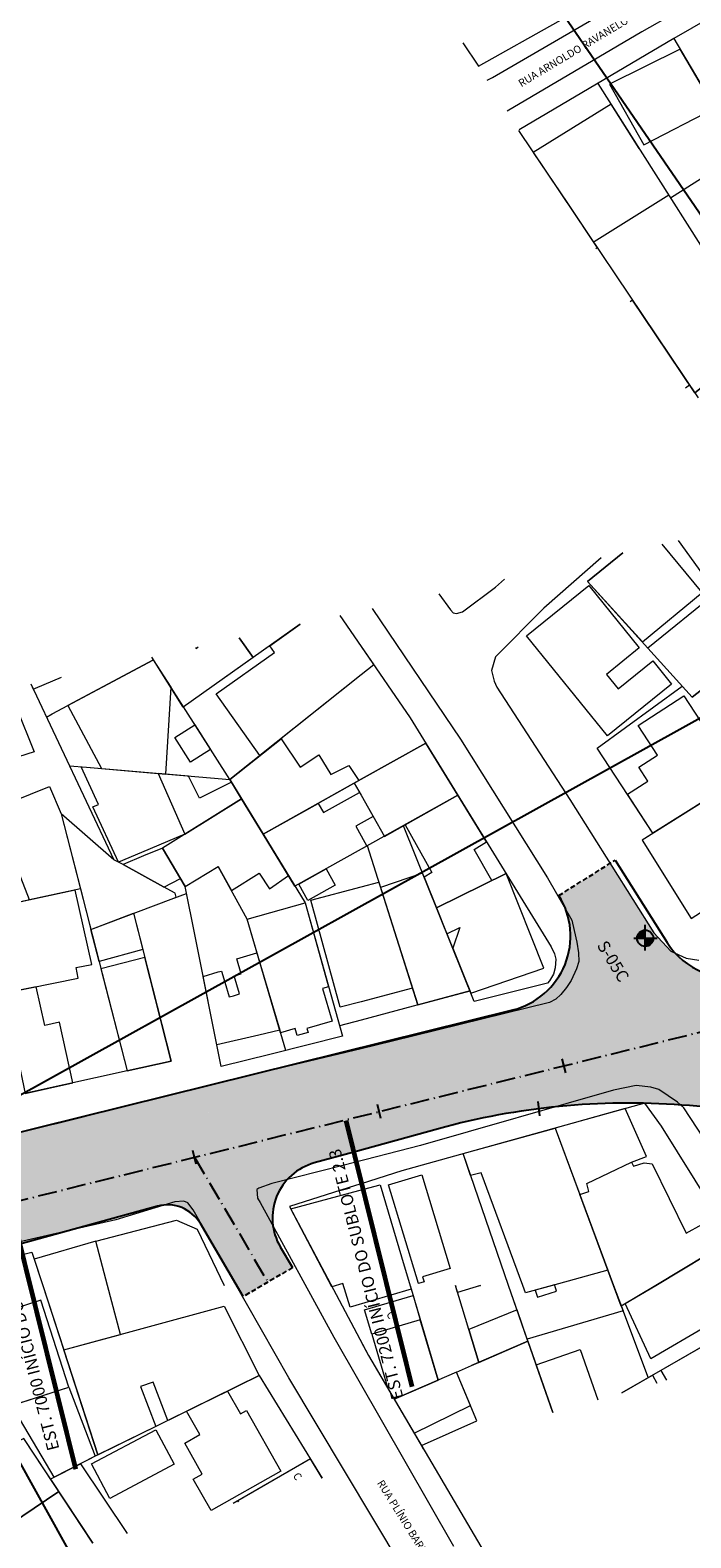
# Model space of a CAD drawing. Units: metres. Extents: x 674675 to 680977, y 7176859 to 7185862.
# Drawn here: x 676073 to 676142, y 7184372 to 7184530 of the extents above; entities that cross this region are included whole.
import ezdxf

# ---------------------------------------------------------------- set-up
doc = ezdxf.new("R2010")
doc.units = ezdxf.units.M
for name, pattern in [('ACAD_ISO12W100', [21, 12, -3, 0, -3, 0, -3]), ('DASHED', [0.75, 0.5, -0.25]), ('LIN3', [3, 2, -0.5, 0, -0.5])]:
    doc.linetypes.add(name, pattern=pattern)
for name, color, linetype, lineweight in [('EDIF_ALVENARIA', 251, 'Continuous', 0), ('EDIFICACAO', 5, 'Continuous', 0), ('MURO_ALVENARIA', 3, 'Continuous', 0), ('Pavimentos', 3, 'Continuous', 0), ('TOPONIMIA_VIAS', 2, 'Continuous', 0), ('VIA_ PAVIMENTADA', 1, 'Continuous', 0)]:
    doc.layers.add(name, color=color, linetype=linetype, lineweight=lineweight)
for name, color, linetype in [('P-SONDAGENS', 3, 'Continuous'), ('PG-EIXO', 1, 'LIN3'), ('PG-EST', 2, 'Continuous'), ('PG-LIM-PAV', 2, 'DASHED'), ('PG-MFIO', 5, 'Continuous')]:
    doc.layers.add(name, color=color, linetype=linetype)
doc.styles.add('ARIAL', font='ARIAL.TTF', dxfattribs={"height": 2})
doc.styles.add('ROMANS', font='romans.shx')
doc.styles.get("Standard").update_dxf_attribs({"font": 'ARIAL.TTF'})

# ---------------------------------------------------------------- blocks, each defined once
blk = doc.blocks.new('AeccTickLine')
blk.add_line((0, -0.5), (0, 0.5))

msp = doc.modelspace()

# ---------------------------------------------------------------- hatches: boundary and pattern name
at = {"layer": 'P-SONDAGENS'}
h = msp.add_hatch(color=253, dxfattribs=at)
h.paths.add_polyline_path([(676137.326, 7184435.014), (676137.326, 7184434.162, 0.4142136), (676138.178, 7184435.014)])
h.paths.add_polyline_path([(676137.326, 7184435.014), (676137.326, 7184435.866, 0.4142136), (676136.474, 7184435.014)])
at = {"layer": 'Pavimentos'}
h = msp.add_hatch(color=143, dxfattribs=at)
h.paths.add_polyline_path([(676156.478, 7184423.831), (676159.328, 7184424.537), (676170.47, 7184428.056), (676181.976, 7184431.182), (676153.843, 7184424.208), (676154.246, 7184422.933), (676156.017, 7184423.492, -0.1981608)])
h.paths.add_polyline_path([(676149.401, 7184417.28), (676149.232, 7184417.534), (676148.757, 7184419.059), (676148.834, 7184420.062), (676149.505, 7184421.013), (676150.391, 7184421.639), (676150.882, 7184421.871), (676154.246, 7184422.933), (676153.843, 7184424.208), (676137.684, 7184420.203), (676137.684, 7184419.384), (676137.926, 7184419.359), (676138.746, 7184419.101), (676140.728, 7184417.777), (676141.049, 7184417.483, -0.0004146), (676141.173, 7184417.474, 0.0257365)])
h.paths.add_polyline_path([(676153.843, 7184424.208), (676152.787, 7184427.552), (676137.684, 7184423.809), (676137.684, 7184420.203)])
h.paths.add_polyline_path([(676152.787, 7184427.552), (676151.731, 7184430.897), (676137.684, 7184427.415), (676137.684, 7184423.809)])
h.paths.add_polyline_path([(676151.731, 7184430.897), (676151.429, 7184431.852), (676148.309, 7184431.079, -0.2744512), (676140.49, 7184433.436), (676140.014, 7184433.65), (676138.231, 7184435.587), (676137.684, 7184436.455), (676137.684, 7184427.415)])
h.paths.add_polyline_path([(676137.684, 7184419.384), (676137.684, 7184420.203), (676123.778, 7184416.756, -0.0140204), (676127.948, 7184417.299), (676133.992, 7184419.037), (676135.165, 7184419.282), (676136.378, 7184419.521)])
h.paths.add_polyline_path([(676137.684, 7184420.203), (676137.684, 7184423.809), (676093.991, 7184412.979), (676096.844, 7184408.781), (676098.101, 7184409.223), (676099.713, 7184409.634, -0.1421395), (676102.561, 7184411.387), (676106.713, 7184412.532), (676115.602, 7184414.984, -0.0279093), (676123.778, 7184416.756)])
h.paths.add_polyline_path([(676137.684, 7184423.809), (676137.684, 7184427.415), (676091.894, 7184416.065), (676093.991, 7184412.979)])
h.paths.add_polyline_path([(676137.684, 7184427.415), (676137.684, 7184436.455), (676133.628, 7184442.887), (676128.249, 7184439.505, -0.0535272), (676128.999, 7184437.97), (676129.601, 7184436.915), (676129.874, 7184435.83), (676130.147, 7184434.59), (676130.32, 7184433.494), (676130.337, 7184432.585), (676130.106, 7184431.782), (676129.555, 7184430.577), (676129.051, 7184429.82), (676128.461, 7184429.091), (676127.947, 7184428.624), (676127.254, 7184428.257), (676110.761, 7184424.177), (676107.486, 7184423.388), (676098.976, 7184421.34), (676092.752, 7184419.841), (676089.825, 7184419.108), (676091.894, 7184416.065)])
h.paths.add_polyline_path([(676129.051, 7184429.82), (676129.555, 7184430.577), (676130.106, 7184431.782), (676130.337, 7184432.585), (676130.32, 7184433.494), (676130.147, 7184434.59), (676129.874, 7184435.83), (676129.601, 7184436.915), (676128.999, 7184437.97, -0.4451751), (676123.402, 7184427.48), (676089.796, 7184419.151), (676089.825, 7184419.108), (676092.752, 7184419.841), (676098.976, 7184421.34), (676107.486, 7184423.388), (676110.761, 7184424.177), (676127.254, 7184428.257), (676127.947, 7184428.624), (676128.461, 7184429.091)])
h.paths.add_polyline_path([(676137.191, 7184417.667), (676137.274, 7184417.69), (676137.293, 7184417.665, -0.0013044), (676137.684, 7184417.655), (676137.684, 7184419.384), (676136.378, 7184419.521), (676135.165, 7184419.282), (676133.992, 7184419.037), (676127.948, 7184417.299, -0.0308626)])
h.paths.add_polyline_path([(676141.049, 7184417.483), (676140.728, 7184417.777), (676138.746, 7184419.101), (676137.926, 7184419.359), (676137.684, 7184419.384), (676137.684, 7184417.655, -0.0112313)])
h.paths.add_polyline_path([(676099.713, 7184409.634), (676098.101, 7184409.223), (676096.844, 7184408.781), (676098.258, 7184406.701, -0.1390642)], flags=17)
h.paths.add_polyline_path([(676098.258, 7184406.701), (676096.844, 7184408.781), (676096.722, 7184408.738), (676096.504, 7184408.585), (676096.588, 7184407.699), (676096.88, 7184407.214), (676098.215, 7184404.77, -0.0810179)], flags=17)
h.paths.add_polyline_path([(676100.266, 7184400.38), (676098.983, 7184402.564, -0.0982877), (676098.215, 7184404.77), (676096.88, 7184407.214), (676096.588, 7184407.699), (676096.504, 7184408.585), (676096.722, 7184408.738), (676096.844, 7184408.781), (676093.991, 7184412.979), (676089.971, 7184411.982), (676097.68, 7184398.86)])
h.paths.add_polyline_path([(676086.076, 7184406.838, -0.0452135), (676086.786, 7184406.967), (676087.91, 7184407.307), (676088.851, 7184407.366), (676089.255, 7184407.186), (676089.832, 7184406.449), (676092.492, 7184401.768), (676095.093, 7184397.341), (676097.68, 7184398.86), (676089.971, 7184411.982), (676070.559, 7184407.17), (676071.569, 7184403.096), (676077.225, 7184404.397)])
h.paths.add_polyline_path([(676093.991, 7184412.979), (676089.825, 7184419.108), (676075.63, 7184415.552), (676071.05, 7184414.504), (676068.875, 7184413.965), (676070.559, 7184407.17)])
h.paths.add_polyline_path([(676090.588, 7184405.009), (676092.492, 7184401.768), (676089.832, 7184406.449), (676089.255, 7184407.186), (676088.851, 7184407.366), (676087.91, 7184407.307), (676086.786, 7184406.967, -0.2897528)], flags=17)
h.paths.add_polyline_path([(676077.225, 7184404.397), (676071.569, 7184403.096), (676071.629, 7184402.853)], flags=17)

# ---------------------------------------------------------------- linework, layer by layer
for points in [[(676263.756, 7184335.273), (676086.418, 7184593.794), (676187.023, 7184662.806), (676364.361, 7184404.285)], [(676388.531, 7184454.896), (676114.421, 7184302.757), (676055.215, 7184409.429), (676329.325, 7184561.567)]]:
    msp.add_lwpolyline(points, close=True)
at = {"linetype": 'ACAD_ISO12W100', "ltscale": 0.35, "const_width": 0.5, "flags": 128}
for points in [[(676105.893, 7184415.841), (676112.829, 7184387.858)], [(676070.559, 7184407.17), (676077.495, 7184379.186)]]:
    msp.add_lwpolyline(points, dxfattribs=at)
at = {"layer": 'EDIFICACAO', "color": 2}
for points in [[(676140.988, 7184528.485), (676133.578, 7184524.799), (676137.173, 7184518.435), (676144.643, 7184522.289)], [(676140.089, 7184461.744), (676133.374, 7184456.301), (676124.867, 7184466.794), (676131.402, 7184472.092), (676136.702, 7184465.553), (676133.251, 7184462.755), (676134.477, 7184461.244), (676138.108, 7184464.187)], [(676144.777, 7184471.328), (676137.611, 7184465.517), (676142.256, 7184460.378), (676148.925, 7184465.601)], [(676085.679, 7184464.296), (676076.661, 7184459.478), (676080.202, 7184452.852), (676086.975, 7184452.272), (676087.511, 7184461.41)], [(676135.455, 7184450.152), (676137.59, 7184451.542), (676136.64, 7184453.001), (676138.605, 7184454.28), (676136.587, 7184457.38), (676141.398, 7184460.513), (676147.132, 7184451.704), (676138.138, 7184446.062)], [(676090.021, 7184457.456), (676091.667, 7184454.863), (676089.544, 7184453.515), (676087.898, 7184456.108)], [(676093.676, 7184451.699), (676099.074, 7184455.999), (676101.089, 7184452.993), (676103.04, 7184454.301), (676104.309, 7184452.245), (676106.186, 7184453.177), (676107.242, 7184451.591), (676097.175, 7184445.965)], [(676107.486, 7184451.728), (676106.763, 7184451.324), (676107.486, 7184450.044), (676109.924, 7184445.729), (676117.636, 7184450.043), (676114.264, 7184455.516)], [(676086.139, 7184452.344), (676088.968, 7184445.971), (676094.921, 7184449.659), (676093.844, 7184451.423), (676090.486, 7184449.735), (676089.337, 7184452.07)], [(676068.906, 7184448.615), (676074.755, 7184450.984), (676075.966, 7184448.113), (676077.997, 7184440.199), (676072.649, 7184439.039)], [(676107.486, 7184444.366), (676100.527, 7184440.474), (676097.175, 7184445.965), (676102.962, 7184449.199), (676103.508, 7184448.222), (676107.313, 7184450.349), (676107.486, 7184450.044), (676108.748, 7184447.81), (676107.486, 7184447.104), (676106.926, 7184446.791), (676107.486, 7184445.79), (676108.092, 7184444.705)], [(676142.151, 7184437.088), (676143.115, 7184437.728), (676150.518, 7184442.621), (676145.231, 7184450.512), (676136.991, 7184445.343)], [(676086.592, 7184444.498), (676088.992, 7184440.464), (676092.468, 7184442.571), (676093.843, 7184440.047), (676096.767, 7184441.871), (676097.838, 7184440.213), (676099.84, 7184441.599), (676094.921, 7184449.659)], [(676117.636, 7184450.043), (676112.099, 7184446.946), (676114.915, 7184441.911), (676114.088, 7184441.449), (676115.391, 7184438.218), (676121.22, 7184441.088), (676119.361, 7184444.33), (676120.658, 7184445.139)], [(676100.931, 7184440.7), (676103.795, 7184442.302), (676104.75, 7184440.594), (676101.887, 7184438.99)], [(676107.486, 7184428.34), (676105.273, 7184427.76), (676102.189, 7184439.004), (676107.486, 7184440.425), (676109.343, 7184440.923), (676112.883, 7184429.752)], [(676118.919, 7184429.471), (676113.925, 7184441.855), (676109.525, 7184440.35), (676113.436, 7184428.006)], [(676119.013, 7184429.239), (676126.659, 7184431.883), (676122.704, 7184441.818), (676115.391, 7184438.218), (676116.489, 7184435.496), (676117.851, 7184436.147), (676117.107, 7184433.966)], [(676068.158, 7184438.065), (676069.988, 7184429.224), (676077.765, 7184430.833), (676077.54, 7184431.923), (676079.199, 7184432.266), (676077.418, 7184440.074)], [(676084.541, 7184433.827), (676079.954, 7184432.57), (676079.087, 7184435.947), (676083.574, 7184437.638)], [(676099.012, 7184425.06), (676095.488, 7184437.028), (676101.586, 7184438.739), (676104.055, 7184429.923), (676103.428, 7184429.739), (676104.439, 7184426.306), (676101.783, 7184425.524), (676101.902, 7184425.12), (676100.757, 7184424.783), (676100.543, 7184425.511)], [(676087.517, 7184422.095), (676084.755, 7184432.984), (676080.147, 7184431.815), (676082.903, 7184421.074)], [(676072.166, 7184418.698), (676077.183, 7184419.808), (676075.774, 7184426.175), (676074.247, 7184425.837), (676073.344, 7184429.918), (676069.988, 7184429.224)], [(676135.876, 7184411.473), (676137.469, 7184412.084), (676135.219, 7184417.117), (676127.856, 7184415.064), (676130.461, 7184408.055), (676131.414, 7184408.371), (676131.207, 7184409.235)], [(676124.457, 7184398.519), (676120.1, 7184410.354), (676118.981, 7184410.083), (676118.191, 7184412.369), (676127.856, 7184415.064), (676133.409, 7184400.124), (676127.583, 7184398.519), (676124.745, 7184397.737)], [(676134.005, 7184398.519), (676130.461, 7184408.055), (676131.414, 7184408.371), (676131.207, 7184409.235), (676135.876, 7184411.473), (676136.107, 7184411.052), (676137.213, 7184411.411), (676138.046, 7184411.283), (676141.611, 7184403.996), (676144.914, 7184405.826), (676146.454, 7184403.351), (676138.429, 7184398.519), (676134.814, 7184396.343)], [(676113.864, 7184410.148), (676116.84, 7184400.305), (676113.926, 7184399.424), (676114.09, 7184398.88), (676113.507, 7184398.703), (676110.367, 7184409.091)], [(676080.822, 7184398.519), (676079.597, 7184403.159), (676073.13, 7184401.265), (676074.022, 7184398.519), (676076.23, 7184391.726), (676082.187, 7184393.355)], [(676138.429, 7184398.519), (676146.454, 7184403.351), (676149.46, 7184398.519), (676149.898, 7184397.816), (676137.923, 7184390.783), (676135.233, 7184396.595)], [(676067.609, 7184398.519), (676066.951, 7184400.573), (676063.491, 7184399.725), (676063.878, 7184398.519), (676065.577, 7184393.216), (676067.267, 7184393.758), (676069.883, 7184385.593), (676076.776, 7184387.802), (676073.842, 7184396.958), (676068.644, 7184395.292)], [(676096.759, 7184389.04), (676087.153, 7184384.306), (676085.615, 7184388.353), (676084.303, 7184387.87), (676085.913, 7184383.695), (676079.816, 7184380.691), (676076.23, 7184391.726), (676093.097, 7184396.338)], [(676113.689, 7184394.9), (676108.588, 7184393.386), (676107.833, 7184395.93), (676112.934, 7184397.444)], [(676115.571, 7184388.56), (676113.689, 7184394.9), (676108.588, 7184393.386), (676110.279, 7184387.688), (676110.95, 7184386.546)], [(676123.865, 7184395.947), (676118.781, 7184393.882), (676119.829, 7184390.416), (676124.998, 7184392.669)], [(676113.047, 7184382.978), (676118.962, 7184385.898), (676117.508, 7184389.404), (676110.95, 7184386.546)], [(676076.776, 7184387.802), (676079.528, 7184380.544), (676075.211, 7184378.34), (676070.764, 7184385.875)], [(676099.044, 7184378.994), (676091.714, 7184374.852), (676089.847, 7184378.156), (676090.778, 7184378.682), (676088.943, 7184381.93), (676090.524, 7184382.823), (676089.134, 7184385.282), (676093.444, 7184387.406), (676094.798, 7184385.009), (676095.44, 7184385.372)], [(676066.323, 7184379.567), (676070.33, 7184373.201), (676075.725, 7184376.835), (676072.043, 7184382.432)], [(676079.156, 7184379.746), (676085.906, 7184383.334), (676087.833, 7184379.71), (676081.08, 7184376.126)]]:
    msp.add_lwpolyline(points, close=True, dxfattribs=at)
for points in [[(676136.682, 7184518.047), (676133.73, 7184522.703), (676125.547, 7184517.646), (676129.143, 7184512.298), (676132.293, 7184507.611), (676132.138, 7184507.506)], [(676142.534, 7184492.377), (676149.46, 7184497.897), (676145.762, 7184503.728), (676149.46, 7184497.897), (676142.534, 7184492.377), (676138.455, 7184498.445)], [(676141.548, 7184492.895), (676141.974, 7184493.209), (676135.987, 7184502.117), (676135.726, 7184501.935)], [(676134.977, 7184475.528), (676131.265, 7184472.539), (676137.023, 7184466.168), (676143.321, 7184471.373), (676139.089, 7184476.439)], [(676105.253, 7184468.946), (676107.486, 7184465.686), (676108.808, 7184463.753), (676107.486, 7184462.7), (676096.848, 7184454.226), (676092.247, 7184460.719), (676098.378, 7184465.063), (676097.887, 7184465.757), (676101.085, 7184468.023), (676096.146, 7184464.524), (676094.673, 7184466.603), (676096.146, 7184464.524), (676088.784, 7184459.308), (676085.499, 7184464.571)], [(676090.075, 7184465.585), (676090.144, 7184465.488), (676090.37, 7184465.65)], [(676072.766, 7184461.752), (676073.032, 7184461.189), (676073.279, 7184461.295), (676075.995, 7184462.467)], [(676078.623, 7184452.987), (676086.139, 7184452.344), (676088.968, 7184445.971), (676084.387, 7184444.024), (676081.99, 7184443.005), (676079.292, 7184448.838), (676079.889, 7184449.081), (676078.062, 7184453.035), (676078.623, 7184452.987)], [(676084.615, 7184443.669), (676082.46, 7184442.765), (676086.706, 7184440.419), (676082.46, 7184442.765), (676081.507, 7184443.252), (676075.966, 7184448.113), (676077.997, 7184440.199), (676079.087, 7184435.947), (676087.534, 7184439.132), (676088.035, 7184439.321), (676087.935, 7184439.74), (676086.706, 7184440.419), (676086.758, 7184440.39), (676088.505, 7184441.283), (676086.592, 7184444.498), (676084.615, 7184443.669)], [(676093.154, 7184430.393), (676093.611, 7184428.84), (676094.066, 7184428.974), (676094.691, 7184429.158), (676094.129, 7184431.068), (676094.878, 7184431.289), (676094.416, 7184432.86), (676096.532, 7184433.483), (676098.929, 7184425.343), (676096.728, 7184424.835), (676092.317, 7184423.817), (676090.882, 7184431.004), (676092.461, 7184431.469), (676092.807, 7184431.571), (676093.154, 7184430.393)], [(676111.724, 7184401.519), (676112.729, 7184398.134), (676106.31, 7184396.228), (676105.571, 7184398.718), (676104.413, 7184398.374), (676100.075, 7184406.552), (676107.241, 7184408.489), (676109.475, 7184409.093), (676111.724, 7184401.519)], [(676080.822, 7184398.519), (676079.597, 7184403.159), (676088.069, 7184405.366), (676090.253, 7184404.414), (676093.088, 7184398.519)], [(676113.53, 7184398.71), (676113.507, 7184398.703), (676113.483, 7184398.784)], [(676119.703, 7184398.419), (676120.034, 7184398.519), (676117.602, 7184397.784), (676117.379, 7184398.519), (676117.41, 7184398.419)], [(676134.005, 7184398.519), (676135, 7184395.842), (676124.928, 7184392.871), (676122.976, 7184398.519)], [(676127.805, 7184398.58), (676125.745, 7184398.013), (676125.745, 7184398.013), (676126.005, 7184397.266), (676127.99, 7184397.923), (676127.822, 7184398.519), (676127.805, 7184398.58)], [(676149.709, 7184391.423), (676147.828, 7184394.675), (676138.96, 7184389.559), (676139.551, 7184388.535)], [(676114.044, 7184381.282), (676113.814, 7184381.673), (676119.638, 7184384.269), (676117.508, 7184389.404), (676119.076, 7184390.087), (676124.998, 7184392.669), (676127.601, 7184385.137), (676125.862, 7184390.169), (676130.506, 7184391.773), (676132.334, 7184386.483)], [(676134.884, 7184387.207), (676138.106, 7184389.066), (676138.551, 7184388.25)], [(676082.921, 7184372.433), (676078.015, 7184379.771), (676074.855, 7184378.158), (676079.3, 7184371.403), (676075.725, 7184376.835), (676059.165, 7184365.678), (676066.549, 7184370.653), (676062.676, 7184377.741), (676052.937, 7184372.863), (676057.164, 7184365.109)], [(676103.399, 7184378.255), (676102.149, 7184380.285), (676094.536, 7184375.878), (676094.607, 7184375.755), (676094.536, 7184375.878), (676094.05, 7184375.597)]]:
    msp.add_lwpolyline(points, dxfattribs=at)
at = {"layer": 'MURO_ALVENARIA', "flags": 128}
for points in [[(676146.389, 7184519.331), (676164.265, 7184529.878), (676158.094, 7184539.836), (676140.313, 7184529.628), (676146.389, 7184519.331), (676156.881, 7184503.81)], [(676133.322, 7184534.247), (676128.141, 7184531.363), (676119.79, 7184526.68)], [(676140.313, 7184529.628), (676124.089, 7184520.005)], [(676119.859, 7184526.718), (676118.188, 7184529.168)], [(676132.338, 7184524.898), (676149.46, 7184497.897)], [(676123.998, 7184519.951), (676142.889, 7184491.849)], [(676147.536, 7184517.634), (676139.996, 7184512.822)], [(676139.795, 7184513.138), (676131.952, 7184508.236)], [(676132.293, 7184507.611), (676132.138, 7184507.506)], [(676140.801, 7184476.818), (676148.925, 7184465.601), (676142.256, 7184460.378), (676131.265, 7184472.539), (676134.977, 7184475.528)], [(676101.085, 7184468.023), (676088.784, 7184459.308)], [(676076.835, 7184453.14), (676078.623, 7184452.987), (676093.676, 7184451.699), (676085.504, 7184464.573)], [(676074.409, 7184458.274), (676075.014, 7184458.598), (676085.679, 7184464.296)], [(676108.808, 7184463.753), (676107.486, 7184462.7), (676093.676, 7184451.699), (676101.586, 7184438.739), (676105.512, 7184424.717), (676098.016, 7184422.832), (676092.777, 7184421.515), (676090.035, 7184435.242), (676088.992, 7184440.464), (676086.592, 7184444.498)], [(676072.766, 7184461.752), (676081.507, 7184443.252)], [(676138.138, 7184446.062), (676132.268, 7184455.009), (676141.218, 7184461.527)], [(676161.865, 7184460.946), (676136.991, 7184445.343), (676142.151, 7184437.088), (676143.115, 7184437.728), (676144.651, 7184435.858), (676153.311, 7184438.452)], [(676094.921, 7184449.659), (676086.592, 7184444.498), (676084.615, 7184443.669), (676082.46, 7184442.765), (676081.507, 7184443.252), (676075.966, 7184448.113), (676082.903, 7184421.074), (676040.247, 7184411.635), (676029.261, 7184449.702), (676050.829, 7184456.197), (676062.384, 7184457.866), (676064.283, 7184450.4), (676032.019, 7184440.146)], [(676097.175, 7184445.965), (676107.486, 7184451.728), (676114.264, 7184455.516)], [(676117.636, 7184450.043), (676107.486, 7184444.366), (676100.527, 7184440.474)], [(676113.436, 7184428.006), (676108.137, 7184444.73)], [(676099.554, 7184423.219), (676095.488, 7184437.028), (676092.468, 7184442.571)], [(676115.391, 7184438.218), (676122.704, 7184441.818)], [(676077.997, 7184440.199), (676034.713, 7184430.81)], [(676079.087, 7184435.947), (676087.534, 7184439.132), (676089.138, 7184439.737)], [(676083.574, 7184437.638), (676087.517, 7184422.095), (676082.903, 7184421.074)], [(676118.919, 7184429.471), (676107.486, 7184426.416), (676105.207, 7184425.808)], [(676127.856, 7184415.064), (676134.005, 7184398.519), (676137.622, 7184388.787)], [(676127.601, 7184385.137), (676122.976, 7184398.519), (676118.191, 7184412.369)], [(676146.454, 7184403.351), (676138.429, 7184398.519), (676134.814, 7184396.343)], [(676061.77, 7184385.986), (676048.858, 7184381.142), (676042.165, 7184394.503), (676058.566, 7184398.519), (676072.883, 7184402.025), (676074.022, 7184398.519), (676079.816, 7184380.691), (676096.759, 7184389.04), (676103.399, 7184378.255)], [(676112.614, 7184398.519), (676115.571, 7184388.56)], [(676119.829, 7184390.416), (676117.379, 7184398.519)], [(676076.23, 7184391.726), (676093.097, 7184396.338), (676096.759, 7184389.04)], [(676150.789, 7184396.383), (676134.884, 7184387.207)], [(676124.998, 7184392.669), (676119.076, 7184390.087)], [(676079.3, 7184371.403), (676072.043, 7184382.432), (676049.474, 7184371.129)], [(676079.816, 7184380.691), (676074.855, 7184378.158)], [(676102.149, 7184380.285), (676094.05, 7184375.597)], [(676059.165, 7184365.678), (676075.725, 7184376.835)]]:
    msp.add_lwpolyline(points, dxfattribs=at)
at = {"layer": 'MURO_ALVENARIA'}
for points in [[(676105.253, 7184468.946), (676107.486, 7184465.686), (676112.612, 7184458.197), (676127.458, 7184434.102), (676127.804, 7184433.377), (676127.943, 7184432.821), (676127.876, 7184431.901), (676127.687, 7184431.24), (676127.276, 7184430.554), (676127.041, 7184430.301), (676119.37, 7184428.354), (676111.913, 7184446.842)], [(676153.249, 7184392.43), (676149.46, 7184398.519), (676139.037, 7184415.272), (676137.274, 7184417.69), (676111.761, 7184410.576), (676107.486, 7184409.207), (676106.9, 7184409.02), (676099.947, 7184406.794), (676108.246, 7184391.149), (676123.543, 7184365.116)], [(676107.486, 7184392.582), (676108.246, 7184391.149), (676114.044, 7184381.282)]]:
    msp.add_lwpolyline(points, dxfattribs=at)
at = {"layer": 'P-SONDAGENS', "color": 253}
for p, q in [((676137.326, 7184433.744), (676137.326, 7184436.409)), ((676136.122, 7184435.014), (676138.577, 7184435.014))]:
    msp.add_line(p, q, dxfattribs=at)
msp.add_circle((676137.326, 7184435.014), 0.852, dxfattribs=at)
at = {"layer": 'PG-EIXO'}
for p, q in [((676070.559, 7184407.17), (676195.459, 7184438.129)), ((676089.971, 7184411.982), (676097.68, 7184398.86))]:
    msp.add_line(p, q, dxfattribs=at)
at = {"layer": 'PG-LIM-PAV', "flags": 128}
for points in [[(676128.249, 7184439.505), (676134.175, 7184443.231)], [(676100.266, 7184400.38), (676095.093, 7184397.341)]]:
    msp.add_lwpolyline(points, dxfattribs=at)
at = {"layer": 'PG-MFIO', "flags": 128}
for points in [[(676134.175, 7184443.231), (676139.613, 7184434.585, 0.3237354), (676148.309, 7184431.079), (676194.376, 7184442.497, 0.016107), (676225.091, 7184451.17), (676290.947, 7184472.077)], [(676068.875, 7184413.965), (676123.402, 7184427.48, 0.510876), (676128.249, 7184439.505)], [(676445.139, 7184091.492, 0.5773522), (676451.512, 7184103.796), (676379.169, 7184216.844), (676264.933, 7184393.324, 0.0751409), (676245.125, 7184415.705, 0.1611977), (676215.905, 7184427.263, 0.0751409), (676186.146, 7184424.488), (676166.42, 7184419.599, -0.0796783), (676141.173, 7184417.474, 0.086277), (676115.602, 7184414.984), (676106.713, 7184412.532), (676102.561, 7184411.387, 0.4931916), (676098.983, 7184402.564), (676100.266, 7184400.38)], [(676095.093, 7184397.341), (676090.588, 7184405.009, 0.3394129), (676086.076, 7184406.838), (676071.629, 7184402.853)]]:
    msp.add_lwpolyline(points, format="xyb", dxfattribs=at)
at = {"layer": 'VIA_ PAVIMENTADA'}
for points in [[(676143.701, 7184489.552), (676144.425, 7184490.134), (676156.364, 7184500.179), (676160.015, 7184503.507), (676163.425, 7184506.555), (676166.805, 7184509.551), (676172.388, 7184513.783), (676178.353, 7184517.718), (676182.687, 7184520.902), (676182.737, 7184521.489), (676182.676, 7184521.892), (676170.433, 7184540.491), (676167.163, 7184545.664), (676166.751, 7184545.75), (676166.21, 7184545.746), (676165.597, 7184545.572), (676159.622, 7184542.593), (676155.266, 7184540.195), (676152.387, 7184538.726), (676147.208, 7184536.001), (676140.44, 7184532.277), (676136.978, 7184530.327), (676122.82, 7184521.975)], [(676132.692, 7184475.022), (676126.658, 7184469.733), (676121.601, 7184464.612), (676121.189, 7184463.155), (676121.465, 7184462.043), (676121.731, 7184461.416), (676129.402, 7184449.588), (676138.231, 7184435.587), (676140.014, 7184433.65), (676141.611, 7184432.929), (676142.952, 7184432.7)], [(676115.628, 7184471.244), (676116.855, 7184469.529), (676117.161, 7184469.238), (676117.514, 7184469.171), (676118.129, 7184469.347), (676121.583, 7184471.945), (676122.544, 7184472.775)], [(676108.639, 7184469.696), (676117.918, 7184455.937), (676127.059, 7184441.367), (676129.601, 7184436.915), (676129.874, 7184435.83), (676130.147, 7184434.59), (676130.32, 7184433.494), (676130.337, 7184432.585), (676130.106, 7184431.782), (676129.555, 7184430.577), (676129.051, 7184429.82), (676128.461, 7184429.091), (676127.947, 7184428.624), (676127.254, 7184428.257), (676110.761, 7184424.177), (676107.486, 7184423.388), (676098.976, 7184421.34), (676092.752, 7184419.841), (676075.63, 7184415.552), (676051.797, 7184410.097)], [(676070.426, 7184461.234), (676071.282, 7184459.235), (676073.122, 7184454.619), (676069.038, 7184453.309), (676066.23, 7184460.304)], [(676188.276, 7184344.269), (676169.124, 7184374.647), (676153.39, 7184398.871), (676141.367, 7184417.191), (676140.728, 7184417.777), (676138.746, 7184419.101), (676137.926, 7184419.359), (676136.378, 7184419.521), (676135.165, 7184419.282), (676133.992, 7184419.037), (676113.715, 7184413.207), (676105.547, 7184411.123), (676098.101, 7184409.223), (676096.722, 7184408.738), (676096.504, 7184408.585), (676096.588, 7184407.699), (676096.88, 7184407.214), (676104.598, 7184393.081), (676117.198, 7184371.086)], [(676120.63, 7184354.146), (676099.865, 7184388.796), (676089.832, 7184406.449), (676089.255, 7184407.186), (676088.851, 7184407.366), (676087.91, 7184407.307), (676081.693, 7184405.424), (676041.497, 7184396.181), (676031.062, 7184393.821), (676030.903, 7184393.722), (676030.69, 7184393.251), (676030.72, 7184393.183), (676031.063, 7184392.324), (676033.004, 7184389.633), (676037.555, 7184383.741), (676044.877, 7184374.3), (676057.226, 7184357.67), (676076.958, 7184330.12)]]:
    msp.add_lwpolyline(points, dxfattribs=at)
at = {"layer": 'VIA_ PAVIMENTADA', "flags": 128}
msp.add_lwpolyline([(676120.729, 7184525.222), (676121.281, 7184525.523), (676135.139, 7184533.576)], dxfattribs=at)

# ---------------------------------------------------------------- block references
at = {"layer": 'PG-EST'}
for p, xscale, yscale, zscale, rotation in [((676128.796, 7184421.606), 1.499999999926042, 1.499999999926042, 1.499999999926042, 13.92148285174202), ((676109.384, 7184416.794), 1.499999999926042, 1.499999999926042, 1.499999999926042, 13.92148285174202), ((676126.163, 7184417.096), 1.500000000013856, 1.500000000013856, 1.500000000013856, 7.188737488663824), ((676089.971, 7184411.982), 1.499999999926042, 1.499999999926042, 1.499999999926042, 13.92148285174202), ((676106.713, 7184412.532), 1.499999999998969, 1.499999999998969, 1.499999999998969, 15.42344205743769)]:
    msp.add_blockref('AeccTickLine', p, dxfattribs=dict(at, xscale=xscale, yscale=yscale, zscale=zscale, rotation=rotation))

# ---------------------------------------------------------------- texts
at = {"layer": 'EDIF_ALVENARIA', "style": 'ARIAL'}
for p in [(676110.08, 7184395.477), (676100.27, 7184378.509)]:
    msp.add_text('C', height=0.8, rotation=303, dxfattribs=at).set_placement(p)
at = {"layer": 'P-SONDAGENS', "color": 2, "style": 'ROMANS'}
msp.add_text('S-05C', height=1.27, rotation=301.30284, dxfattribs=at).set_placement((676132.205, 7184434.263))
at = {"layer": 'PG-EST', "char_height": 1.27, "attachment_point": 8, "rotation": 104.22795}
for s, insert in [('EST. 7200 INÍCIO DO SUBLOTE 2.3', (676108.989, 7184399.935)), ('EST. 7000 INÍCIO DO SUBLOTE 2.3', (676072.835, 7184394.573))]:
    msp.add_mtext(s, dxfattribs=dict(at, insert=insert))
at = {"layer": 'TOPONIMIA_VIAS', "style": 'ARIAL'}
for s, rotation, p in [('RUA ARNOLDO RAVANELO', 30.94542, (676124.305, 7184524.481)), ('RUA PLÍNIO BARROSO DE CASTRO', 301.84662, (676109.117, 7184377.741))]:
    msp.add_text(s, height=0.8, rotation=rotation, dxfattribs=at).set_placement(p)

doc.saveas('drawing.dxf')
